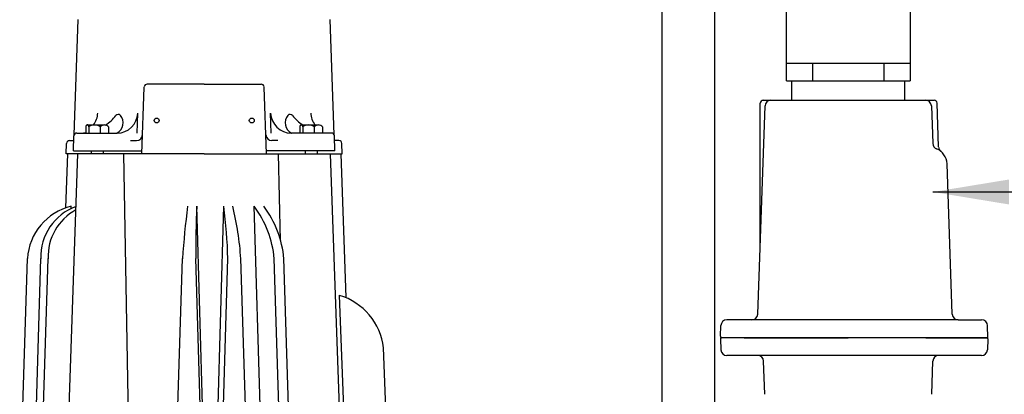
# Model space of a CAD drawing. Units: inches. Extents: x 0 to 272, y 0 to 352.
# Drawn here: x 130 to 150, y 114 to 121 of the extents above; entities that cross this region are included whole.
import ezdxf

# ---------------------------------------------------------------- set-up
doc = ezdxf.new("R2010")
doc.units = ezdxf.units.IN
doc.header["$LTSCALE"] = 16
doc.header["$MEASUREMENT"] = 0
doc.layers.add('DIM', color=1, linetype='Continuous')
doc.layers.add('OBJECT', color=7, linetype='Continuous')
doc.styles.add('ROMANS', font='ROMANS.SHX', dxfattribs={"width": 0.85, "height": 4})
doc.styles.get("Standard").update_dxf_attribs({"font": 'arial.ttf'})
doc.dimstyles.get("Standard").update_dxf_attribs({"dimscale": 32, "dimtxt": 0.18, "dimasz": 0.18, "dimexe": 0.18, "dimexo": 0.0625, "dimgap": 0.09, "dimtad": 0, "dimtih": 1, "dimtoh": 1, "dimdec": 4, "dimzin": 0, "dimdsep": 46, "dimtxsty": 'Standard', "dimcen": 0.09, "dimadec": 0, "dimazin": 0, "dimtfac": 1, "dimtdec": 4, "dimtofl": 0, "dimtmove": 0, "dimatfit": 3, "dimfxl": 0, "dimtolj": 1, "dimtzin": 0, "dimarcsym": 0})

msp = doc.modelspace()

# ---------------------------------------------------------------- linework, layer by layer
at = {"layer": 'OBJECT', "color": 3}
for p, q in [((143.287, 109.403), (143.287, 207.872)), ((144.393, 109.403), (144.393, 207.872)), ((145.897, 120.19), (145.897, 122.19)), ((148.497, 122.19), (148.497, 120.19)), ((130.924, 119.054), (131.008, 121.478)), ((136.389, 119.054), (136.305, 121.478)), ((145.897, 120.565), (148.497, 120.565)), ((146.446, 120.565), (146.446, 120.19)), ((147.947, 120.565), (147.947, 120.19)), ((133.656, 120.121), (132.459, 120.121)), ((133.656, 120.121), (134.854, 120.121)), ((145.897, 120.19), (148.497, 120.19)), ((146.009, 119.782), (146.009, 120.19)), ((146.009, 119.782), (146.009, 120.19)), ((146.009, 120.19), (148.384, 120.19)), ((148.384, 119.782), (148.384, 120.19)), ((148.384, 119.782), (148.384, 120.19)), ((132.347, 118.652), (132.396, 120.06)), ((134.966, 118.652), (134.916, 120.06)), ((145.294, 115.277), (145.447, 119.661)), ((145.346, 116.782), (145.346, 119.72)), ((145.403, 119.782), (148.822, 119.782)), ((148.822, 119.782), (149.003, 119.782)), ((148.947, 119.661), (148.974, 118.869)), ((149.098, 118.797), (149.065, 119.721)), ((132.245, 119.09), (132.26, 119.512)), ((135.067, 119.09), (135.053, 119.512)), ((131.2, 119.261), (131.232, 119.261)), ((131.232, 119.261), (131.47, 119.261)), ((131.47, 119.261), (131.558, 119.261)), ((135.7, 119.261), (136.058, 119.261)), ((130.98, 119.09), (131.823, 119.09)), ((131.168, 119.221), (131.168, 119.09)), ((131.232, 119.221), (131.232, 119.09)), ((131.47, 119.221), (131.47, 119.09)), ((131.645, 119.221), (131.645, 119.09)), ((136.333, 119.09), (135.49, 119.09)), ((135.668, 119.221), (135.668, 119.09)), ((135.732, 119.221), (135.732, 119.09)), ((135.97, 119.221), (135.97, 119.09)), ((136.145, 119.221), (136.145, 119.09)), ((130.753, 118.652), (130.761, 118.873)), ((130.824, 118.933), (130.914, 118.933)), ((130.906, 118.715), (130.917, 119.029)), ((132.106, 118.933), (132.234, 118.933)), ((135.207, 118.933), (135.079, 118.933)), ((136.406, 118.715), (136.395, 119.029)), ((136.489, 118.933), (136.399, 118.933)), ((136.559, 118.652), (136.552, 118.873)), ((130.781, 118.652), (130.742, 117.513)), ((130.744, 111.273), (131, 118.652)), ((133.656, 118.652), (130.753, 118.652)), ((130.906, 118.715), (132.349, 118.715)), ((131.281, 118.715), (131.281, 118.652)), ((131.531, 118.715), (131.531, 118.652)), ((131.96, 118.652), (132.088, 111.324)), ((133.656, 118.652), (136.559, 118.652)), ((136.406, 118.715), (134.963, 118.715)), ((135.263, 116.826), (135.217, 118.652)), ((135.781, 118.715), (135.781, 118.652)), ((136.031, 118.715), (136.031, 118.652)), ((136.567, 111.303), (136.313, 118.652)), ((136.531, 118.652), (136.637, 115.625)), ((149.384, 115.277), (149.274, 118.444)), ((130.86, 117.501), (130.862, 117.55)), ((133.682, 111.273), (133.499, 117.55)), ((133.89, 111.274), (134.066, 117.55)), ((134.9, 111.281), (134.706, 117.55)), ((129.777, 111.238), (129.938, 116.446)), ((130.063, 111.273), (130.223, 116.446)), ((130.215, 111.281), (130.375, 116.446)), ((133.039, 111.273), (133.199, 116.446)), ((133.629, 111.273), (133.478, 116.446)), ((134.006, 111.274), (134.151, 116.446)), ((134.588, 111.273), (134.427, 116.446)), ((135.288, 111.303), (135.129, 116.446)), ((135.492, 111.303), (135.332, 116.446)), ((136.673, 111.323), (136.499, 115.675)), ((144.759, 115.157), (144.643, 115.157)), ((145.009, 115.157), (144.759, 115.157)), ((145.169, 115.157), (145.009, 115.157)), ((149.509, 115.157), (145.169, 115.157)), ((149.509, 115.157), (150.001, 115.157)), ((144.51, 114.813), (144.518, 115.036)), ((150.135, 114.782), (150.126, 115.036)), ((144.511, 114.761), (144.519, 114.527)), ((144.743, 114.782), (144.531, 114.782)), ((144.759, 114.782), (144.54, 114.782)), ((145.024, 114.782), (144.743, 114.782)), ((145.009, 114.782), (144.759, 114.782)), ((145.009, 114.782), (145.406, 114.782)), ((145.384, 114.782), (145.024, 114.782)), ((145.759, 114.782), (145.384, 114.782)), ((145.407, 114.782), (145.4, 114.782)), ((145.406, 114.782), (147.197, 114.782)), ((146.04, 114.782), (145.759, 114.782)), ((148.353, 114.782), (146.04, 114.782)), ((149.272, 114.782), (147.197, 114.782)), ((148.634, 114.782), (148.353, 114.782)), ((149.384, 114.782), (148.634, 114.782)), ((148.83, 114.782), (150.135, 114.782)), ((150.112, 114.782), (149.384, 114.782)), ((150.132, 114.761), (150.124, 114.527)), ((137.56, 111.213), (137.426, 114.571)), ((144.743, 114.407), (144.644, 114.407)), ((145.024, 114.407), (144.743, 114.407)), ((149.999, 114.407), (145.024, 114.407)), ((145.443, 113.59), (145.418, 114.286)), ((148.951, 113.59), (148.975, 114.286))]:
    msp.add_line(p, q, dxfattribs=at)
for points in [[(131.232, 119.221, 0.080083), (131.229, 119.237, 0.088869), (131.222, 119.25, 0.104979), (131.212, 119.259, 0.120127), (131.2, 119.261, 0.120127), (131.188, 119.259, 0.104979), (131.177, 119.25, 0.088869), (131.17, 119.237, 0.080083), (131.168, 119.221, 0.080083)], [(135.732, 119.221, 0.080083), (135.729, 119.237, 0.088869), (135.722, 119.25, 0.104979), (135.712, 119.259, 0.120127), (135.7, 119.261, 0.120127), (135.688, 119.259, 0.104979), (135.677, 119.25, 0.088869), (135.67, 119.237, 0.080083), (135.668, 119.221, 0.080083)]]:
    msp.add_lwpolyline(points, format="xyb", dxfattribs=at)
for centre in [(132.656, 119.355), (134.656, 119.355)]:
    msp.add_circle(centre, 0.0513, dxfattribs=at)
for centre, radius, start, end in [((132.459, 120.058), 0.0625, 90, 178), ((134.854, 120.058), 0.0625, 2, 90), ((145.408, 119.72), 0.062, 90, 180), ((145.572, 119.657), 0.125, 90, 178), ((148.822, 119.657), 0.125, 2, 90), ((149.003, 119.719), 0.0625, 2, 90), ((130.98, 119.527), 0.438, 322.6168, 358), ((131.025, 120.082), 0.994, 304.0571, 321.2649), ((131.849, 119.421), 0.0625, 40.0215, 141.2649), ((131.823, 119.527), 0.438, 270, 358), ((131.71, 119.305), 0.243, 297.5362, 40.0215), ((135.49, 119.527), 0.438, 182, 270), ((135.602, 119.305), 0.243, 139.9785, 242.4638), ((135.464, 119.421), 0.0625, 38.7351, 139.9785), ((136.288, 120.082), 0.994, 218.7351, 235.6887), ((136.333, 119.527), 0.438, 182, 217.3832), ((131.351, 119.064), 0.198, 52.9261, 127.0739), ((131.558, 119.146), 0.115, 40.7802, 139.2198), ((135.851, 119.064), 0.198, 52.9261, 127.0739), ((136.058, 119.146), 0.115, 40.7802, 139.2198), ((130.98, 119.027), 0.0625, 90, 178), ((131.025, 120.082), 0.994, 267.3962, 278.2646), ((132.234, 119.058), 0.125, 270, 358), ((135.079, 119.058), 0.125, 182, 270), ((136.333, 119.027), 0.0625, 2, 90), ((130.824, 118.871), 0.0625, 90, 178), ((136.489, 118.871), 0.0625, 2, 90), ((149.099, 118.873), 0.125, 182, 248.3222), ((148.924, 118.432), 0.35, 2, 68.3222), ((149.223, 118.801), 0.125, 182, 231.0374), ((131.151, 116.369), 1.216, 103.7663, 176.3749), ((131.339, 116.492), 1.116, 109.7283, 182.384), ((131.49, 116.492), 1.116, 118.3852, 182.384), ((150.987, 115.266), 17.827, 172.641, 176.2063), ((161.148, 116.476), 27.67, 177.7758, 180.062), ((125.184, 116.312), 8.968, 0.8561, 7.9337), ((128.126, 116.039), 6.313, 3.6901, 13.8395), ((132.96, 116.247), 2.178, 5.231, 36.7235), ((133.163, 116.247), 2.178, 5.231, 36.7235), ((136.123, 114.417), 1.312, 6.7133, 73.3322), ((144.643, 115.032), 0.125, 90, 178), ((145.169, 115.282), 0.125, 270, 358), ((149.509, 115.282), 0.125, 182, 270), ((150.001, 115.032), 0.125, 2, 90), ((144.54, 114.812), 0.03, 178, 270), ((144.531, 114.762), 0.02, 90, 182), ((150.112, 114.762), 0.02, 358, 90), ((144.644, 114.532), 0.125, 182, 270), ((149.999, 114.532), 0.125, 270, 358), ((145.293, 114.282), 0.125, 2, 90), ((149.1, 114.282), 0.125, 90, 178)]:
    msp.add_arc(centre, radius, start, end, dxfattribs=at)

# ---------------------------------------------------------------- leaders
at = {"layer": 'DIM', "annotation_type": 0, "has_hookline": 1, "hookline_direction": 0, "text_width": 15.196}
msp.add_leader([(148.978, 117.85), (167.561, 117.85)], dimstyle='Standard', override={"dimscale": 16, "dimtxt": 0.075, "dimasz": 0.1, "dimdec": 8, "dimtxsty": 'ROMANS', "dimcen": 0.25, "dimtdec": 8, "dimtix": 1}, dxfattribs=at)

doc.saveas('drawing.dxf')
